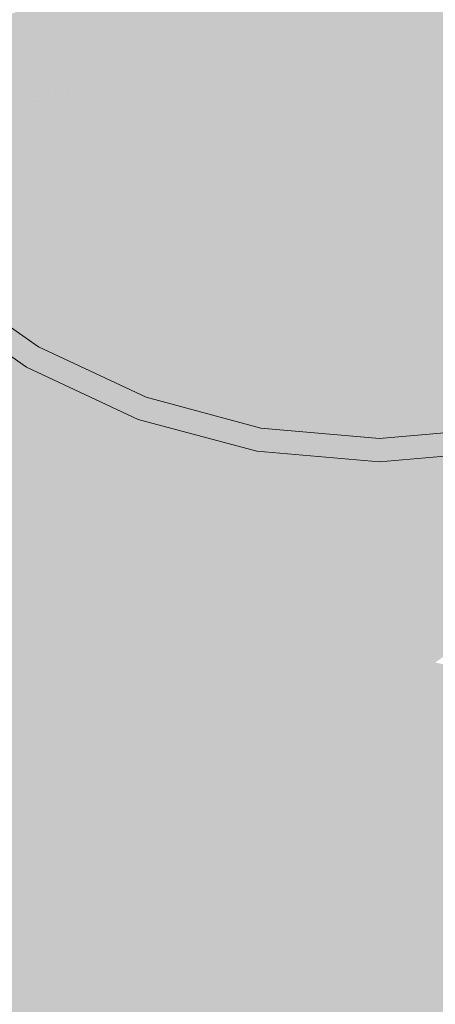
# Model space of a CAD drawing. Units: millimetres. Extents: x -9950 to 9949, y -9794 to 9794.
# Drawn here: x -4863 to -4774, y -5849 to -5639 of the extents above; entities that cross this region are included whole.
import ezdxf

# ---------------------------------------------------------------- set-up
doc = ezdxf.new("R2010")
doc.units = ezdxf.units.MM
doc.header["$MEASUREMENT"] = 0
doc.layers.add('New_SA - SISUSTUS - ostumööbel_Pen_No__19', color=255, linetype='Continuous', lineweight=0)
doc.layers.add('SA - MÕÕDUD - erimööbel', color=7, linetype='Continuous')
doc.layers.add('SA - MÕÕDUD - erimööbel_Pen_No__87', color=7, linetype='Continuous', lineweight=9, true_color=0x8a8a8a)
doc.layers.add('SA - SISUSTUS - erimööbel_Pen_No__87', color=7, linetype='Continuous', lineweight=9, true_color=0x8a8a8a)
doc.styles.add('GENERATED_STYLE_2', font='txt')
doc.dimstyles.new('GENERATED_STYLE__1', dxfattribs={"dimtxt": 40, "dimasz": 19, "dimexe": 0.18, "dimexo": 0.0625, "dimgap": 0, "dimtad": 1, "dimdec": 0, "dimzin": 0, "dimdsep": 46, "dimtxsty": 'GENERATED_STYLE_2', "dimblk": 'ARROWHEAD_16', "dimblk1": 'ARROWHEAD_16', "dimblk2": 'ARROWHEAD_16', "dimcen": 0.09, "dimclrd": 256, "dimclre": 256, "dimclrt": 256, "dimazin": 0, "dimtfac": 1, "dimtdec": 4, "dimtmove": 0, "dimatfit": 3, "dimfxl": 0, "dimtolj": 1, "dimtzin": 0, "dimarcsym": 0})

# ---------------------------------------------------------------- blocks, each defined once
blk = doc.blocks.new('*D21')
at = {"layer": 'SA - MÕÕDUD - erimööbel_Pen_No__87', "linetype": 'Continuous', "lineweight": 9, "true_color": 0x8a8a8a}
for points in [[(-5737.58, -4550.25), (-5728.34, -4567.99), (-5717.59, -4551.12)], [(-3460.44, -6000.95), (-3469.67, -5983.21), (-3480.42, -6000.08)]]:
    blk.add_hatch(color=252, dxfattribs=at).paths.add_polyline_path(points)
at = {"layer": 'SA - MÕÕDUD - erimööbel_Pen_No__87', "color": 252, "linetype": 'Continuous', "lineweight": 9, "true_color": 0x8a8a8a}
for p, q in [((-5747.65, -4566.07), (-5727.5, -4534.44)), ((-5737.58, -4550.25), (-5717.59, -4551.12)), ((-5737.58, -4550.25), (-5728.34, -4567.99)), ((-5717.59, -4551.12), (-5728.34, -4567.99)), ((-5722.97, -4559.56), (-3475.05, -5991.64)), ((-3480.42, -6000.08), (-3469.67, -5983.21)), ((-3460.44, -6000.95), (-3469.67, -5983.21)), ((-3470.51, -6016.76), (-3450.36, -5985.14)), ((-3460.44, -6000.95), (-3480.42, -6000.08))]:
    blk.add_line(p, q, dxfattribs=at)
at = {"layer": 'SA - MÕÕDUD - erimööbel_Pen_No__87', "color": 252, "lineweight": 9, "true_color": 0x8a8a8a, "insert": (-4552.88, -5314.47), "char_height": 40, "attachment_point": 7, "rotation": 147.5, "style": 'GENERATED_STYLE_2'}
blk.add_mtext('\\A1;{\\pql;\\fSwis721 Cn BT|b0|i0|c0|p0;\\W1.000000;2,700}', dxfattribs=at)
blk = doc.blocks.new('ARROWHEAD_16')
at = {"linetype": 'Continuous', "lineweight": 0}
blk.add_hatch(color=0, dxfattribs=at).paths.add_polyline_path([(-0.9093, 0.525), (0, 0), (-0.9093, -0.525)])
at = {"color": 0, "linetype": 'Continuous', "lineweight": 0}
blk.add_line((0, 0), (-1, 0), dxfattribs=at)

msp = doc.modelspace()

# ---------------------------------------------------------------- hatches: boundary and pattern name
at = {"layer": 'New_SA - SISUSTUS - ostumööbel_Pen_No__19', "linetype": 'Continuous', "lineweight": 0}
for points in [[(-4874.63, -5641.84), (-4853.03, -5641.61), (-4853, -5633.87)], [(-4831.4, -5641.6), (-4853, -5633.87), (-4853.01, -5636.79), (-4853.03, -5641.61)], [(-4853, -5633.87), (-4831.4, -5641.6), (-4831.19, -5634)], [(-4809.29, -5641.3), (-4831.19, -5634), (-4831.4, -5641.6)], [(-4831.19, -5634), (-4809.29, -5641.3), (-4809.38, -5634.67)], [(-4787.45, -5642.49), (-4787.59, -5635.93), (-4809.38, -5634.67)], [(-4809.38, -5634.67), (-4809.29, -5641.3), (-4787.45, -5642.49)], [(-4770.98, -5643.48), (-4787.59, -5635.93), (-4787.45, -5642.49)], [(-4787.59, -5635.93), (-4770.98, -5643.48), (-4770.71, -5636.43)], [(-4874.63, -5641.84), (-4874.77, -5654.41), (-4853.03, -5641.61)], [(-4853.03, -5641.61), (-4874.77, -5654.41), (-4852.88, -5654.05)], [(-4830.99, -5654.13), (-4831.4, -5641.6), (-4853.03, -5641.61)], [(-4853.03, -5641.61), (-4852.88, -5654.05), (-4830.99, -5654.13)], [(-4809.29, -5641.3), (-4831.4, -5641.6), (-4809.2, -5647.98)], [(-4809.2, -5647.98), (-4831.4, -5641.6), (-4809.12, -5654.68)], [(-4831.4, -5641.6), (-4830.99, -5654.13), (-4809.12, -5654.68)], [(-4787.45, -5642.49), (-4809.29, -5641.3), (-4787.34, -5649.1)], [(-4787.34, -5649.1), (-4809.29, -5641.3), (-4809.2, -5647.98)], [(-4770.71, -5650.17), (-4770.98, -5643.48), (-4787.45, -5642.49)], [(-4770.71, -5650.17), (-4787.45, -5642.49), (-4787.34, -5649.1)], [(-4787.23, -5655.72), (-4787.34, -5649.1), (-4809.2, -5647.98)], [(-4809.2, -5647.98), (-4809.12, -5654.68), (-4787.23, -5655.72)], [(-4776.28, -5656.43), (-4787.34, -5649.1), (-4787.23, -5655.72)], [(-4776.28, -5656.43), (-4770.71, -5650.17), (-4787.34, -5649.1)], [(-4770.71, -5650.17), (-4776.28, -5656.43), (-4759.6, -5657.66)], [(-4874.77, -5654.41), (-4874.74, -5661.5), (-4852.9, -5654.05)], [(-4874.74, -5661.5), (-4852.84, -5661.16), (-4852.88, -5654.05)], [(-4830.99, -5654.13), (-4852.88, -5654.05), (-4830.93, -5661.22)], [(-4852.88, -5654.05), (-4852.84, -5661.16), (-4830.93, -5661.22)], [(-4809.04, -5661.72), (-4809.12, -5654.68), (-4830.99, -5654.13)], [(-4830.99, -5654.13), (-4830.93, -5661.22), (-4809.04, -5661.72)], [(-4787.13, -5662.69), (-4787.23, -5655.72), (-4809.12, -5654.68)], [(-4809.12, -5654.68), (-4809.04, -5661.72), (-4787.13, -5662.69)], [(-4787.23, -5655.72), (-4787.13, -5662.69), (-4776.28, -5656.43)], [(-4776.28, -5656.43), (-4787.13, -5662.69), (-4770.63, -5663.74)], [(-4759.6, -5657.66), (-4776.28, -5656.43), (-4770.63, -5663.74)], [(-4874.74, -5661.5), (-4874.72, -5668.62), (-4852.85, -5661.16)], [(-4852.84, -5661.16), (-4874.72, -5668.62), (-4852.77, -5672.58)], [(-4852.84, -5661.16), (-4852.77, -5672.58), (-4830.86, -5668.34)], [(-4830.86, -5668.34), (-4830.93, -5661.22), (-4852.84, -5661.16)], [(-4830.93, -5661.22), (-4808.95, -5668.8), (-4809.04, -5661.72)], [(-4808.95, -5668.8), (-4830.93, -5661.22), (-4830.86, -5668.34)], [(-4787.02, -5669.69), (-4787.13, -5662.69), (-4809.04, -5661.72)], [(-4809.04, -5661.72), (-4808.95, -5668.8), (-4787.02, -5669.69)], [(-4787.13, -5662.69), (-4770.48, -5670.73), (-4770.63, -5663.74)], [(-4770.48, -5670.73), (-4787.13, -5662.69), (-4787.02, -5669.69)], [(-4852.78, -5672.58), (-4874.72, -5668.62), (-4874.7, -5675.81)], [(-4830.86, -5668.34), (-4852.77, -5672.58), (-4830.8, -5675.53)], [(-4808.95, -5668.8), (-4830.86, -5668.34), (-4808.87, -5675.94)], [(-4808.87, -5675.94), (-4830.86, -5668.34), (-4830.8, -5675.53)], [(-4787.02, -5669.69), (-4808.95, -5668.8), (-4786.91, -5676.75)], [(-4808.95, -5668.8), (-4808.87, -5675.94), (-4786.91, -5676.75)], [(-4787.02, -5669.69), (-4770.57, -5677.66), (-4770.48, -5670.73)], [(-4787.02, -5669.69), (-4786.91, -5676.75), (-4770.57, -5677.66)], [(-4852.77, -5672.58), (-4875.19, -5684.81), (-4852.68, -5686.22)], [(-4874.7, -5675.81), (-4875.19, -5684.81), (-4852.78, -5672.58)], [(-4830.19, -5684.51), (-4852.77, -5672.58), (-4852.68, -5686.22)], [(-4830.8, -5675.53), (-4852.77, -5672.58), (-4830.19, -5684.51)], [(-4830.8, -5675.53), (-4808.78, -5682.67), (-4808.87, -5675.94)], [(-4808.78, -5682.67), (-4830.8, -5675.53), (-4830.19, -5684.51)], [(-4786.79, -5683.41), (-4786.91, -5676.75), (-4808.87, -5675.94)], [(-4808.87, -5675.94), (-4808.78, -5682.67), (-4786.79, -5683.41)], [(-4770.57, -5677.66), (-4786.91, -5676.75), (-4771.13, -5684.15)], [(-4771.13, -5684.15), (-4786.91, -5676.75), (-4786.79, -5683.41)], [(-4852.68, -5686.22), (-4830.29, -5698.84), (-4830.19, -5684.51)], [(-4809.31, -5690.6), (-4830.19, -5684.51), (-4830.29, -5698.84)], [(-4830.19, -5684.51), (-4809.31, -5690.6), (-4808.78, -5682.67)], [(-4786.66, -5690.17), (-4808.78, -5682.67), (-4809.31, -5690.6)], [(-4786.66, -5690.17), (-4786.79, -5683.41), (-4808.78, -5682.67)], [(-4786.79, -5683.41), (-4771.31, -5690.84), (-4771.13, -5684.15)], [(-4771.31, -5690.84), (-4786.79, -5683.41), (-4786.66, -5690.17)], [(-4852.69, -5686.22), (-4875.19, -5684.81), (-4874.91, -5699.13)], [(-4852.59, -5699.8), (-4852.68, -5686.22), (-4874.91, -5699.13)], [(-4852.68, -5686.22), (-4852.59, -5699.8), (-4830.29, -5698.84)], [(-4808.49, -5702.55), (-4809.31, -5690.6), (-4830.29, -5698.84)], [(-4786.66, -5690.17), (-4809.31, -5690.6), (-4786.79, -5698.58)], [(-4809.31, -5690.6), (-4808.49, -5702.55), (-4786.79, -5698.58)], [(-4786.66, -5690.17), (-4786.79, -5698.58), (-4767.32, -5700.81)], [(-4771.31, -5690.84), (-4786.66, -5690.17), (-4767.32, -5700.81)], [(-4852.6, -5699.8), (-4874.91, -5699.13), (-4874.61, -5709.44)], [(-4830.29, -5698.84), (-4852.59, -5699.8), (-4830.46, -5709.15)], [(-4830.29, -5698.84), (-4830.46, -5709.15), (-4808.49, -5702.55)], [(-4786.79, -5698.58), (-4808.49, -5702.55), (-4786.27, -5709.61)], [(-4765.85, -5710.17), (-4767.32, -5700.81), (-4786.79, -5698.58)], [(-4786.79, -5698.58), (-4786.27, -5709.61), (-4765.85, -5710.17)], [(-4852.59, -5699.8), (-4874.61, -5709.44), (-4852.54, -5709.21)], [(-4852.59, -5699.8), (-4852.54, -5709.21), (-4830.46, -5709.15)], [(-4808.49, -5702.55), (-4830.46, -5709.15), (-4808.39, -5709.28)], [(-4808.49, -5702.55), (-4808.39, -5709.28), (-4786.27, -5709.61)], [(-4877.57, -5716.36), (-4852.54, -5709.21), (-4874.61, -5709.44)], [(-4852.54, -5709.21), (-4877.57, -5716.36), (-4845.73, -5716.12)], [(-4845.73, -5716.12), (-4830.46, -5709.15), (-4852.54, -5709.21)], [(-4830.46, -5709.15), (-4845.73, -5716.12), (-4823.39, -5716.03)], [(-4823.39, -5716.03), (-4808.39, -5709.28), (-4830.46, -5709.15)], [(-4808.39, -5709.28), (-4823.39, -5716.03), (-4800.42, -5716.13)], [(-4808.39, -5709.28), (-4800.42, -5716.13), (-4786.27, -5709.61)], [(-4786.27, -5709.61), (-4800.42, -5716.13), (-4775.05, -5716.52)], [(-4786.27, -5709.61), (-4775.05, -5716.52), (-4765.85, -5710.17)], [(-4758.79, -5716.8), (-4765.85, -5710.17), (-4775.05, -5716.52)], [(-4845.73, -5716.12), (-4877.57, -5716.36), (-4851.29, -5719.92)], [(-4845.73, -5716.12), (-4851.29, -5719.92), (-4824.59, -5719.82)], [(-4845.73, -5716.12), (-4824.59, -5719.82), (-4823.39, -5716.03)], [(-4823.39, -5716.03), (-4824.59, -5719.82), (-4803.54, -5719.87)], [(-4800.42, -5716.13), (-4823.39, -5716.03), (-4803.54, -5719.87)], [(-4800.42, -5716.13), (-4803.54, -5719.87), (-4779.52, -5723.97)], [(-4800.42, -5716.13), (-4779.52, -5723.97), (-4772, -5720.2)], [(-4800.42, -5716.13), (-4772, -5720.2), (-4775.05, -5716.52)], [(-4877.57, -5716.36), (-4879.5, -5720.17), (-4851.29, -5719.92)], [(-4775.05, -5716.52), (-4772, -5720.2), (-4758.79, -5716.8)], [(-4879.5, -5720.17), (-4858.48, -5723.92), (-4851.29, -5719.92)], [(-4879.5, -5720.17), (-4874.85, -5729.92), (-4858.48, -5723.92)], [(-4828.82, -5729.6), (-4851.29, -5719.92), (-4858.48, -5723.92)], [(-4815.87, -5723.73), (-4824.59, -5719.82), (-4851.29, -5719.92)], [(-4851.29, -5719.92), (-4828.82, -5729.6), (-4815.87, -5723.73)], [(-4824.59, -5719.82), (-4815.87, -5723.73), (-4803.54, -5719.87)], [(-4792.49, -5729.6), (-4803.54, -5719.87), (-4815.87, -5723.73)], [(-4779.52, -5723.97), (-4803.54, -5719.87), (-4792.49, -5729.6)], [(-4772, -5720.2), (-4779.52, -5723.97), (-4755.6, -5724.15)], [(-4858.48, -5723.92), (-4874.85, -5729.92), (-4828.82, -5729.6)], [(-4828.82, -5729.6), (-4808.7, -5732.7), (-4815.87, -5723.73)], [(-4815.87, -5723.73), (-4808.7, -5732.7), (-4792.49, -5729.6)], [(-4784.02, -5732.52), (-4779.52, -5723.97), (-4792.49, -5729.6)], [(-4779.52, -5723.97), (-4784.02, -5732.52), (-4765.67, -5729.7)], [(-4755.6, -5724.15), (-4779.52, -5723.97), (-4765.67, -5729.7)], [(-4874.85, -5729.92), (-4877.62, -5733.05), (-4862.47, -5736.18)], [(-4874.85, -5729.92), (-4855.81, -5732.87), (-4828.82, -5729.6)], [(-4874.85, -5729.92), (-4862.47, -5736.18), (-4855.81, -5732.87)], [(-4828.82, -5729.6), (-4855.81, -5732.87), (-4833.81, -5732.75)], [(-4833.81, -5732.75), (-4832.4, -5736), (-4828.82, -5729.6)], [(-4828.82, -5729.6), (-4832.4, -5736), (-4808.7, -5732.7)], [(-4808.7, -5732.7), (-4806.7, -5735.92), (-4792.49, -5729.6)], [(-4792.49, -5729.6), (-4806.7, -5735.92), (-4784.02, -5732.52)], [(-4735.41, -5729.92), (-4765.67, -5729.7), (-4784.02, -5732.52)], [(-4721.68, -5732.97), (-4735.41, -5729.92), (-4784.02, -5732.52)], [(-4832.4, -5736), (-4833.81, -5732.75), (-4862.47, -5736.18)], [(-4833.81, -5732.75), (-4855.81, -5732.87), (-4862.47, -5736.18)], [(-4808.7, -5732.7), (-4832.4, -5736), (-4806.7, -5735.92)], [(-4784.02, -5732.52), (-4806.7, -5735.92), (-4760.14, -5735.88)], [(-4784.02, -5732.52), (-4760.14, -5735.88), (-4721.68, -5732.97)], [(-4862.47, -5736.18), (-4877.62, -5733.05), (-4883.6, -5740.92)], [(-4795.75, -5740.38), (-4832.4, -5736), (-4883.6, -5740.92)], [(-4862.47, -5736.18), (-4883.6, -5740.92), (-4832.4, -5736)], [(-4806.7, -5735.92), (-4832.4, -5736), (-4795.75, -5740.38)], [(-4806.7, -5735.92), (-4795.75, -5740.38), (-4760.14, -5735.88)], [(-4722.29, -5740.43), (-4760.14, -5735.88), (-4795.75, -5740.38)], [(-4883.6, -5740.92), (-4894.01, -5745.9), (-4817.67, -5745.36)], [(-4795.75, -5740.38), (-4883.6, -5740.92), (-4817.67, -5745.36)], [(-4763.5, -5745.25), (-4795.75, -5740.38), (-4817.67, -5745.36)], [(-4795.75, -5740.38), (-4763.5, -5745.25), (-4722.29, -5740.43)], [(-4817.67, -5745.36), (-4894.01, -5745.9), (-4820.62, -5750.71)], [(-4817.67, -5745.36), (-4820.62, -5750.71), (-4764.81, -5750.47)], [(-4763.5, -5745.25), (-4817.67, -5745.36), (-4764.81, -5750.47)], [(-4820.62, -5750.71), (-4894.01, -5745.9), (-4923.32, -5751.42)], [(-4923.32, -5751.42), (-4918.69, -5757.17), (-4820.62, -5750.71)], [(-4766.34, -5756.25), (-4820.62, -5750.71), (-4918.69, -5757.17)], [(-4820.62, -5750.71), (-4766.34, -5756.25), (-4764.81, -5750.47)], [(-4918.69, -5757.17), (-4938.74, -5763.64), (-4770.75, -5762.38)], [(-4918.69, -5757.17), (-4770.75, -5762.38), (-4766.34, -5756.25)], [(-4764.04, -5769.13), (-4766.1, -5767.05), (-4766.11, -5767.05), (-4766.11, -5767.04), (-4770.75, -5762.38), (-4938.74, -5763.64)], [(-4764.04, -5769.13), (-4938.74, -5763.64), (-4937.27, -5770.24)], [(-4764.04, -5769.13), (-4937.27, -5770.24), (-4927.4, -5777.41)], [(-4927.4, -5777.41), (-4774.04, -5776.36), (-4764.04, -5769.13)], [(-4774.04, -5776.36), (-4927.4, -5777.41), (-4935.55, -5784.9)], [(-4935.55, -5784.9), (-4808.72, -5784.27), (-4774.04, -5776.36)], [(-4774.04, -5776.36), (-4808.72, -5784.27), (-4778.29, -5797.65)], [(-4774.04, -5776.36), (-4778.29, -5797.65), (-4771.7, -5784.08)], [(-4739.53, -5783.85), (-4774.04, -5776.36), (-4771.7, -5784.08)], [(-4935.55, -5784.9), (-4891.78, -5798.18), (-4808.72, -5784.27)], [(-4778.29, -5797.65), (-4808.72, -5784.27), (-4891.78, -5798.18)], [(-4771.7, -5784.08), (-4778.29, -5797.65), (-4764.48, -5811.32)], [(-4778.29, -5797.65), (-4891.78, -5798.18), (-4884.2, -5812.04)], [(-4778.29, -5797.65), (-4884.2, -5812.04), (-4812.86, -5811.65)], [(-4778.29, -5797.65), (-4812.86, -5811.65), (-4764.48, -5811.32)], [(-4884.2, -5812.04), (-4887, -5825.72), (-4812.86, -5811.65)], [(-4806.92, -5825.27), (-4812.86, -5811.65), (-4887, -5825.72)], [(-4764.48, -5811.32), (-4812.86, -5811.65), (-4806.92, -5825.27)], [(-4763.98, -5825.19), (-4764.48, -5811.32), (-4806.92, -5825.27)], [(-4806.92, -5825.27), (-4887, -5825.72), (-4818.76, -5839.43)], [(-4769.15, -5839.13), (-4806.92, -5825.27), (-4818.76, -5839.43)], [(-4806.92, -5825.27), (-4769.15, -5839.13), (-4763.98, -5825.19)], [(-4887, -5825.72), (-4887.76, -5867.64), (-4818.76, -5839.43)], [(-4818.76, -5839.43), (-4887.76, -5867.64), (-4818.95, -5867.38)], [(-4770.94, -5867.25), (-4818.76, -5839.43), (-4818.95, -5867.38)], [(-4818.76, -5839.43), (-4770.94, -5867.25), (-4769.15, -5839.13)]]:
    msp.add_hatch(color=255, dxfattribs=at).paths.add_polyline_path(points)

# ---------------------------------------------------------------- linework, layer by layer
at = {"layer": 'SA - SISUSTUS - erimööbel_Pen_No__87', "color": 252, "linetype": 'Continuous', "lineweight": 9, "true_color": 0x8a8a8a, "flags": 128}
for points in [[(-4927.45, -5531.53), (-4934.24, -5556.89), (-4936.53, -5583.03), (-4934.24, -5609.18), (-4927.45, -5634.53), (-4916.36, -5658.32), (-4901.3, -5679.82), (-4882.74, -5698.38), (-4861.24, -5713.43), (-4837.46, -5724.53), (-4812.1, -5731.32), (-4785.96, -5733.61), (-4759.81, -5731.32), (-4734.46, -5724.53), (-4710.67, -5713.43), (-4689.17, -5698.38), (-4670.61, -5679.82), (-4655.56, -5658.32), (-4644.46, -5634.53), (-4637.67, -5609.18), (-4635.38, -5583.03), (-4637.67, -5556.89), (-4644.46, -5531.53)], [(-4922.73, -5533.25), (-4929.3, -5557.76), (-4931.51, -5583.03), (-4929.3, -5608.31), (-4922.73, -5632.82), (-4912.01, -5655.81), (-4897.46, -5676.59), (-4879.52, -5694.53), (-4858.73, -5709.09), (-4835.74, -5719.81), (-4811.23, -5726.38), (-4785.96, -5728.59), (-4760.68, -5726.38), (-4736.17, -5719.81), (-4713.18, -5709.09), (-4692.4, -5694.53), (-4674.46, -5676.59), (-4659.9, -5655.81), (-4649.18, -5632.82), (-4642.61, -5608.31), (-4640.4, -5583.03), (-4642.61, -5557.76), (-4649.18, -5533.25)]]:
    msp.add_lwpolyline(points, dxfattribs=at)

# ---------------------------------------------------------------- dimensions: what is measured, and where the dimension line sits
at = {"layer": 'SA - MÕÕDUD - erimööbel', "color": 252, "linetype": 'Continuous', "lineweight": 9, "true_color": 0x8a8a8a}
dim = msp.add_linear_dim(base=(-3460.44, -6000.95), p1=(-5659.71, -4428.03), p2=(-3382.57, -5878.72), angle=327.5, dimstyle='GENERATED_STYLE__1', dxfattribs=at)
dim.commit()
dim.dimension.update_dxf_attribs({"geometry": '*D21', "text_midpoint": (-4620.13, -5295.34), "dimtype": 160, "text_rotation": 147.5})

doc.saveas('drawing.dxf')
